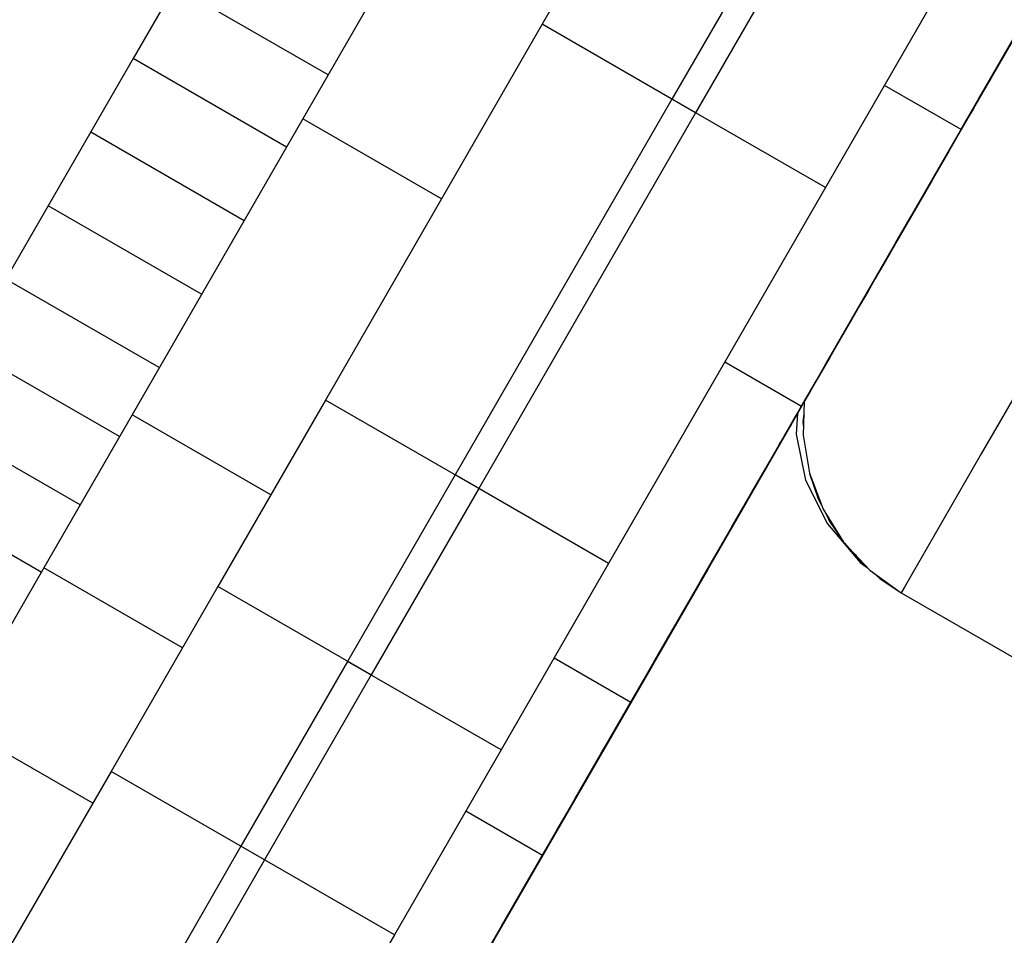
# Model space of a CAD drawing. Units: millimetres. Extents: x -11732 to 13262, y -12664 to 9874.
# Drawn here: x 2609 to 2634, y -10246 to -10223 of the extents above; entities that cross this region are included whole.
import ezdxf

# ---------------------------------------------------------------- set-up
doc = ezdxf.new("R2010")
doc.units = ezdxf.units.MM
doc.styles.get("Standard").update_dxf_attribs({"font": 'arial.ttf'})
doc.dimstyles.new('Kopia ISO-25', dxfattribs={"dimtxt": 300, "dimasz": 120, "dimexe": 1.25, "dimexo": 0.625, "dimgap": 100, "dimtad": 1, "dimlfac": 0.001, "dimrnd": 0.1, "dimtxsty": 'Standard', "dimblk": 'ARCHTICK', "dimcen": 2.5, "dimadec": 0, "dimazin": 0, "dimtfac": 1, "dimtmove": 0, "dimatfit": 3, "dimfxl": 1, "dimarcsym": 0})

# ---------------------------------------------------------------- blocks, each defined once
blk = doc.blocks.new('_ArchTick')
at = {"color": 0, "linetype": 'ByBlock', "const_width": 0.15}
blk.add_lwpolyline([(-0.5, -0.5), (0.5, 0.5)], dxfattribs=at)
blk = doc.blocks.new('*D2')
at = {"color": 0, "lineweight": -2}
for p, q in [((-7099.657, 3753.324), (-11256.033, 3753.324)), ((-11254.783, -12597.542), (-11254.783, 3753.324)), ((3337.943, -12597.542), (-11256.033, -12597.542))]:
    blk.add_line(p, q, dxfattribs=at)
at = {"layer": 'Defpoints', "color": 0}
for p in [(-11254.783, 3753.324), (-7099.032, 3753.324), (3338.568, -12597.542)]:
    blk.add_point(p, dxfattribs=at)
at = {"color": 0, "lineweight": -2, "xscale": 120, "yscale": 120, "zscale": 120}
for p, rotation in [((-11254.783, 3753.324), 90), ((-11254.783, -12597.542), 270)]:
    blk.add_blockref('_ArchTick', p, dxfattribs=dict(at, rotation=rotation))
at = {"color": 0, "insert": (-11535.07, -4422.109), "char_height": 300, "attachment_point": 5, "rotation": 90}
blk.add_mtext('16,4m', dxfattribs=at)
blk = doc.blocks.new('*D5')
at = {"color": 0, "lineweight": -2}
for p, q in [((-7053.774, 2263.188), (-10058.681, 2263.188)), ((-10057.431, 2263.188), (-10057.431, -11064.745)), ((3337.401, -11064.745), (-10058.681, -11064.745))]:
    blk.add_line(p, q, dxfattribs=at)
at = {"layer": 'Defpoints', "color": 0}
for p in [(-7053.149, 2263.188), (-10057.431, -11064.745), (3338.026, -11064.745)]:
    blk.add_point(p, dxfattribs=at)
at = {"color": 0, "lineweight": -2, "xscale": 120, "yscale": 120, "zscale": 120}
for p, rotation in [((-10057.431, 2263.188), 90), ((-10057.431, -11064.745), 270)]:
    blk.add_blockref('_ArchTick', p, dxfattribs=dict(at, rotation=rotation))
at = {"color": 0, "insert": (-10337.718, -4400.779), "char_height": 300, "attachment_point": 5, "rotation": 90}
blk.add_mtext('13,3m', dxfattribs=at)

msp = doc.modelspace()

# ---------------------------------------------------------------- linework, layer by layer
for p, q in [((2628.184, -10213.519), (2622.655, -10223.102)), ((2631.483, -10215.422), (2625.954, -10225.005)), ((2632.083, -10215.768), (2626.553, -10225.351)), ((2635.381, -10217.671), (2629.852, -10227.254)), ((2620.632, -10218.471), (2616.574, -10225.503)), ((2620.632, -10218.471), (2616.574, -10225.503)), ((2636.982, -10219.399), (2633.301, -10225.78)), ((2636.982, -10219.399), (2633.301, -10225.78)), ((2613.318, -10222.143), (2612.261, -10223.974)), ((2617.216, -10224.392), (2613.318, -10222.143)), ((2635.161, -10222.557), (2633.869, -10224.796)), ((2635.161, -10222.557), (2633.869, -10224.796)), ((2622.655, -10223.102), (2617.146, -10232.651)), ((2626.553, -10225.351), (2622.655, -10223.102)), ((2633.84, -10224.846), (2634.771, -10223.233)), ((2633.892, -10224.756), (2634.834, -10223.124)), ((2634.251, -10224.134), (2634.74, -10223.287)), ((2634.35, -10223.963), (2634.838, -10223.117)), ((2633.029, -10226.252), (2634.447, -10223.795)), ((2633.029, -10226.252), (2634.447, -10223.795)), ((2612.261, -10223.974), (2611.186, -10225.838)), ((2616.159, -10226.223), (2612.261, -10223.974)), ((2633.844, -10224.84), (2634.35, -10223.963)), ((2634.191, -10224.24), (2634.291, -10224.066)), ((2634.191, -10224.24), (2634.291, -10224.066)), ((2634.291, -10224.066), (2634.262, -10224.117)), ((2634.291, -10224.066), (2634.262, -10224.117)), ((2634.291, -10224.066), (2634.348, -10223.968)), ((2634.291, -10224.066), (2634.348, -10223.968)), ((2634.311, -10224.031), (2634.291, -10224.066)), ((2634.311, -10224.031), (2634.291, -10224.066)), ((2634.291, -10224.066), (2634.291, -10224.066)), ((2634.291, -10224.066), (2634.291, -10224.066)), ((2634.291, -10224.066), (2634.291, -10224.066)), ((2634.291, -10224.066), (2634.291, -10224.066)), ((2634.356, -10223.954), (2634.311, -10224.031)), ((2634.356, -10223.954), (2634.311, -10224.031)), ((2634.311, -10224.031), (2634.311, -10224.031)), ((2634.311, -10224.031), (2634.311, -10224.031)), ((2634.311, -10224.031), (2634.311, -10224.031)), ((2634.311, -10224.031), (2634.311, -10224.031)), ((2634.348, -10223.968), (2634.356, -10223.954)), ((2634.348, -10223.968), (2634.356, -10223.954)), ((2634.356, -10223.954), (2634.356, -10223.954)), ((2634.356, -10223.954), (2634.356, -10223.954)), ((2633.746, -10225.009), (2634.251, -10224.134)), ((2634.049, -10224.485), (2634.191, -10224.24)), ((2634.049, -10224.485), (2634.191, -10224.24)), ((2634.175, -10224.268), (2634.118, -10224.366)), ((2634.175, -10224.268), (2634.118, -10224.366)), ((2634.223, -10224.184), (2634.175, -10224.268)), ((2634.223, -10224.184), (2634.175, -10224.268)), ((2634.175, -10224.268), (2634.175, -10224.268)), ((2634.175, -10224.268), (2634.175, -10224.268)), ((2634.175, -10224.268), (2634.175, -10224.268)), ((2634.175, -10224.268), (2634.175, -10224.268)), ((2634.262, -10224.117), (2634.223, -10224.184)), ((2634.262, -10224.117), (2634.223, -10224.184)), ((2634.223, -10224.184), (2634.223, -10224.184)), ((2634.223, -10224.184), (2634.223, -10224.184)), ((2634.223, -10224.184), (2634.223, -10224.184)), ((2634.223, -10224.184), (2634.223, -10224.184)), ((2634.251, -10224.134), (2634.251, -10224.134)), ((2634.262, -10224.117), (2634.262, -10224.117)), ((2634.262, -10224.117), (2634.262, -10224.117)), ((2634.262, -10224.117), (2634.262, -10224.117)), ((2634.262, -10224.117), (2634.262, -10224.117)), ((2633.871, -10224.794), (2634.049, -10224.485)), ((2633.871, -10224.794), (2634.049, -10224.485)), ((2633.978, -10224.608), (2633.896, -10224.75)), ((2633.978, -10224.608), (2633.896, -10224.75)), ((2634.052, -10224.48), (2633.978, -10224.608)), ((2634.052, -10224.48), (2633.978, -10224.608)), ((2633.978, -10224.608), (2633.978, -10224.608)), ((2633.978, -10224.608), (2633.978, -10224.608)), ((2633.978, -10224.608), (2633.978, -10224.608)), ((2633.978, -10224.608), (2633.978, -10224.608)), ((2634.118, -10224.366), (2634.052, -10224.48)), ((2634.118, -10224.366), (2634.052, -10224.48)), ((2634.052, -10224.48), (2634.052, -10224.48)), ((2634.052, -10224.48), (2634.052, -10224.48)), ((2634.052, -10224.48), (2634.052, -10224.48)), ((2634.052, -10224.48), (2634.052, -10224.48)), ((2634.118, -10224.366), (2634.118, -10224.366)), ((2634.118, -10224.366), (2634.118, -10224.366)), ((2634.118, -10224.366), (2634.118, -10224.366)), ((2634.118, -10224.366), (2634.118, -10224.366)), ((2633.301, -10225.78), (2631.352, -10224.655)), ((2633.301, -10225.78), (2631.352, -10224.655)), ((2633.869, -10224.796), (2632.553, -10227.078)), ((2633.869, -10224.796), (2632.553, -10227.078)), ((2632.887, -10226.499), (2633.84, -10224.846)), ((2632.926, -10226.431), (2633.892, -10224.756)), ((2633.321, -10225.747), (2633.844, -10224.84)), ((2633.661, -10225.159), (2633.871, -10224.794)), ((2633.661, -10225.159), (2633.871, -10224.794)), ((2633.896, -10224.75), (2633.806, -10224.906)), ((2633.896, -10224.75), (2633.806, -10224.906)), ((2633.869, -10224.796), (2633.869, -10224.796)), ((2633.869, -10224.796), (2633.869, -10224.796)), ((2633.892, -10224.756), (2633.892, -10224.756)), ((2633.896, -10224.75), (2633.896, -10224.75)), ((2633.896, -10224.75), (2633.896, -10224.75)), ((2633.896, -10224.75), (2633.896, -10224.75)), ((2633.896, -10224.75), (2633.896, -10224.75)), ((2625.954, -10225.005), (2620.445, -10234.554)), ((2629.852, -10227.254), (2625.954, -10225.005)), ((2633.226, -10225.911), (2633.746, -10225.009)), ((2633.709, -10225.075), (2633.604, -10225.257)), ((2633.709, -10225.075), (2633.604, -10225.257)), ((2633.806, -10224.906), (2633.709, -10225.075)), ((2633.806, -10224.906), (2633.709, -10225.075)), ((2633.709, -10225.075), (2633.709, -10225.075)), ((2633.709, -10225.075), (2633.709, -10225.075)), ((2633.709, -10225.075), (2633.709, -10225.075)), ((2633.709, -10225.075), (2633.709, -10225.075)), ((2633.746, -10225.009), (2633.746, -10225.009)), ((2633.806, -10224.906), (2633.806, -10224.906)), ((2633.806, -10224.906), (2633.806, -10224.906)), ((2633.806, -10224.906), (2633.806, -10224.906)), ((2633.806, -10224.906), (2633.806, -10224.906)), ((2626.553, -10225.351), (2621.044, -10234.9)), ((2633.421, -10225.574), (2633.661, -10225.159)), ((2633.421, -10225.574), (2633.661, -10225.159)), ((2633.604, -10225.257), (2633.492, -10225.451)), ((2633.604, -10225.257), (2633.492, -10225.451)), ((2633.604, -10225.257), (2633.604, -10225.257)), ((2633.604, -10225.257), (2633.604, -10225.257)), ((2633.604, -10225.257), (2633.604, -10225.257)), ((2633.604, -10225.257), (2633.604, -10225.257)), ((2616.574, -10225.503), (2612.236, -10233.022)), ((2616.574, -10225.503), (2612.236, -10233.022)), ((2620.097, -10227.536), (2616.574, -10225.503)), ((2620.097, -10227.536), (2616.574, -10225.503)), ((2633.156, -10226.033), (2633.421, -10225.574)), ((2633.156, -10226.033), (2633.421, -10225.574)), ((2633.492, -10225.451), (2633.373, -10225.658)), ((2633.492, -10225.451), (2633.373, -10225.658)), ((2633.492, -10225.451), (2633.492, -10225.451)), ((2633.492, -10225.451), (2633.492, -10225.451)), ((2633.492, -10225.451), (2633.492, -10225.451)), ((2633.492, -10225.451), (2633.492, -10225.451)), ((2611.186, -10225.838), (2610.103, -10227.714)), ((2611.186, -10225.838), (2615.084, -10228.087)), ((2633.301, -10225.78), (2629.243, -10232.813)), ((2633.301, -10225.78), (2629.243, -10232.813)), ((2632.781, -10226.682), (2633.321, -10225.747)), ((2633.373, -10225.658), (2633.247, -10225.875)), ((2633.373, -10225.658), (2633.247, -10225.875)), ((2633.373, -10225.658), (2633.373, -10225.658)), ((2633.373, -10225.658), (2633.373, -10225.658)), ((2633.373, -10225.658), (2633.373, -10225.658)), ((2633.373, -10225.658), (2633.373, -10225.658)), ((2632.691, -10226.838), (2633.226, -10225.911)), ((2632.87, -10226.529), (2633.156, -10226.033)), ((2632.87, -10226.529), (2633.156, -10226.033)), ((2633.115, -10226.104), (2632.977, -10226.344)), ((2633.115, -10226.104), (2632.977, -10226.344)), ((2633.247, -10225.875), (2633.115, -10226.104)), ((2633.247, -10225.875), (2633.115, -10226.104)), ((2633.115, -10226.104), (2633.115, -10226.104)), ((2633.115, -10226.104), (2633.115, -10226.104)), ((2633.115, -10226.104), (2633.115, -10226.104)), ((2633.115, -10226.104), (2633.115, -10226.104)), ((2633.226, -10225.911), (2633.226, -10225.911)), ((2633.247, -10225.875), (2633.247, -10225.875)), ((2633.247, -10225.875), (2633.247, -10225.875)), ((2633.247, -10225.875), (2633.247, -10225.875)), ((2633.247, -10225.875), (2633.247, -10225.875)), ((2631.581, -10228.761), (2633.029, -10226.252)), ((2631.581, -10228.761), (2633.029, -10226.252)), ((2632.977, -10226.344), (2632.833, -10226.594)), ((2632.977, -10226.344), (2632.833, -10226.594)), ((2632.977, -10226.344), (2632.977, -10226.344)), ((2632.977, -10226.344), (2632.977, -10226.344)), ((2632.977, -10226.344), (2632.977, -10226.344)), ((2632.977, -10226.344), (2632.977, -10226.344)), ((2638.355, -10226.144), (2633.814, -10234.016)), ((2631.912, -10228.189), (2632.887, -10226.499)), ((2631.935, -10228.149), (2632.926, -10226.431)), ((2632.567, -10227.054), (2632.87, -10226.529)), ((2632.567, -10227.054), (2632.87, -10226.529)), ((2632.833, -10226.594), (2632.683, -10226.854)), ((2632.833, -10226.594), (2632.683, -10226.854)), ((2632.833, -10226.594), (2632.833, -10226.594)), ((2632.833, -10226.594), (2632.833, -10226.594)), ((2632.833, -10226.594), (2632.833, -10226.594)), ((2632.833, -10226.594), (2632.833, -10226.594)), ((2632.926, -10226.431), (2632.926, -10226.431)), ((2632.142, -10227.79), (2632.691, -10226.838)), ((2632.225, -10227.646), (2632.781, -10226.682)), ((2632.683, -10226.854), (2632.528, -10227.122)), ((2632.683, -10226.854), (2632.528, -10227.122)), ((2632.683, -10226.854), (2632.683, -10226.853)), ((2632.683, -10226.853), (2632.683, -10226.853)), ((2632.683, -10226.854), (2632.683, -10226.853)), ((2632.683, -10226.853), (2632.683, -10226.853)), ((2632.691, -10226.838), (2632.691, -10226.838)), ((2632.553, -10227.078), (2631.214, -10229.399)), ((2632.553, -10227.078), (2631.214, -10229.399)), ((2632.25, -10227.603), (2632.567, -10227.054)), ((2632.25, -10227.603), (2632.567, -10227.054)), ((2632.553, -10227.078), (2632.553, -10227.078)), ((2632.553, -10227.078), (2632.553, -10227.078)), ((2629.852, -10227.254), (2624.343, -10236.803)), ((2632.528, -10227.122), (2632.367, -10227.401)), ((2632.528, -10227.122), (2632.367, -10227.401)), ((2632.528, -10227.122), (2632.528, -10227.122)), ((2632.528, -10227.122), (2632.528, -10227.122)), ((2632.528, -10227.122), (2632.528, -10227.122)), ((2632.528, -10227.122), (2632.528, -10227.122)), ((2630.583, -10230.493), (2632.363, -10227.409)), ((2630.583, -10230.493), (2632.363, -10227.409)), ((2631.924, -10228.169), (2632.25, -10227.603)), ((2631.924, -10228.169), (2632.25, -10227.603)), ((2632.367, -10227.401), (2632.202, -10227.687)), ((2632.367, -10227.401), (2632.202, -10227.687)), ((2632.367, -10227.401), (2632.367, -10227.401)), ((2632.367, -10227.401), (2632.367, -10227.401)), ((2632.367, -10227.401), (2632.367, -10227.401)), ((2632.367, -10227.401), (2632.367, -10227.401)), ((2610.103, -10227.714), (2609.029, -10229.576)), ((2614.001, -10229.963), (2610.103, -10227.714)), ((2631.58, -10228.763), (2632.142, -10227.79)), ((2631.654, -10228.635), (2632.225, -10227.646)), ((2632.202, -10227.687), (2632.032, -10227.982)), ((2632.202, -10227.687), (2632.032, -10227.982)), ((2632.142, -10227.79), (2632.142, -10227.79)), ((2632.202, -10227.687), (2632.202, -10227.687)), ((2632.202, -10227.687), (2632.202, -10227.687)), ((2632.202, -10227.687), (2632.202, -10227.687)), ((2632.202, -10227.687), (2632.202, -10227.687)), ((2632.032, -10227.982), (2631.857, -10228.284)), ((2632.032, -10227.982), (2631.857, -10228.284)), ((2632.032, -10227.982), (2632.032, -10227.982)), ((2632.032, -10227.982), (2632.032, -10227.982)), ((2632.032, -10227.982), (2632.032, -10227.982)), ((2632.032, -10227.982), (2632.032, -10227.982)), ((2630.916, -10229.915), (2631.912, -10228.189)), ((2630.921, -10229.906), (2631.935, -10228.149)), ((2631.592, -10228.744), (2631.924, -10228.169)), ((2631.592, -10228.744), (2631.924, -10228.169)), ((2631.857, -10228.284), (2631.679, -10228.594)), ((2631.857, -10228.284), (2631.679, -10228.594)), ((2631.857, -10228.284), (2631.857, -10228.284)), ((2631.857, -10228.284), (2631.857, -10228.284)), ((2631.857, -10228.284), (2631.857, -10228.284)), ((2631.857, -10228.284), (2631.857, -10228.284)), ((2631.935, -10228.149), (2631.935, -10228.149)), ((2631.679, -10228.594), (2631.496, -10228.91)), ((2631.679, -10228.594), (2631.496, -10228.91)), ((2631.679, -10228.594), (2631.679, -10228.594)), ((2631.679, -10228.594), (2631.679, -10228.594)), ((2631.679, -10228.594), (2631.679, -10228.594)), ((2631.679, -10228.594), (2631.679, -10228.594)), ((2630.104, -10231.321), (2631.581, -10228.761)), ((2630.104, -10231.321), (2631.581, -10228.761)), ((2631.007, -10229.758), (2631.58, -10228.763)), ((2631.069, -10229.649), (2631.654, -10228.635)), ((2631.259, -10229.322), (2631.592, -10228.744)), ((2631.259, -10229.322), (2631.592, -10228.744)), ((2631.58, -10228.763), (2631.58, -10228.763)), ((2631.496, -10228.91), (2631.31, -10229.233)), ((2631.496, -10228.91), (2631.31, -10229.233)), ((2631.496, -10228.91), (2631.496, -10228.91)), ((2631.496, -10228.91), (2631.496, -10228.91)), ((2631.496, -10228.91), (2631.496, -10228.91)), ((2631.496, -10228.91), (2631.496, -10228.91)), ((2630.927, -10229.896), (2631.259, -10229.322)), ((2630.927, -10229.896), (2631.259, -10229.322)), ((2631.31, -10229.233), (2631.12, -10229.562)), ((2631.31, -10229.233), (2631.12, -10229.562)), ((2631.31, -10229.233), (2631.31, -10229.233)), ((2631.31, -10229.233), (2631.31, -10229.233)), ((2631.31, -10229.233), (2631.31, -10229.233)), ((2631.31, -10229.233), (2631.31, -10229.233)), ((2612.927, -10231.825), (2609.029, -10229.576)), ((2631.214, -10229.399), (2629.853, -10231.757)), ((2631.214, -10229.399), (2629.853, -10231.757)), ((2631.12, -10229.562), (2630.927, -10229.897)), ((2631.12, -10229.562), (2630.927, -10229.897)), ((2631.12, -10229.562), (2631.12, -10229.562)), ((2631.12, -10229.562), (2631.12, -10229.562)), ((2631.12, -10229.562), (2631.12, -10229.562)), ((2631.12, -10229.562), (2631.12, -10229.562)), ((2631.214, -10229.399), (2631.214, -10229.399)), ((2631.214, -10229.399), (2631.214, -10229.399)), ((2630.422, -10230.772), (2631.007, -10229.758)), ((2630.47, -10230.687), (2631.069, -10229.649)), ((2631.007, -10229.758), (2631.007, -10229.758)), ((2629.885, -10231.701), (2630.921, -10229.906)), ((2629.902, -10231.672), (2630.916, -10229.915)), ((2630.525, -10230.594), (2630.927, -10229.896)), ((2630.525, -10230.594), (2630.927, -10229.896)), ((2630.927, -10229.897), (2630.731, -10230.236)), ((2630.927, -10229.897), (2630.731, -10230.236)), ((2630.921, -10229.906), (2630.921, -10229.906)), ((2630.927, -10229.897), (2630.927, -10229.897)), ((2630.927, -10229.897), (2630.927, -10229.897)), ((2630.927, -10229.897), (2630.927, -10229.897)), ((2630.731, -10230.236), (2630.533, -10230.581)), ((2630.731, -10230.236), (2630.533, -10230.581)), ((2630.731, -10230.236), (2630.731, -10230.236)), ((2630.731, -10230.236), (2630.731, -10230.236)), ((2630.731, -10230.236), (2630.731, -10230.236)), ((2630.731, -10230.236), (2630.731, -10230.236)), ((2623.856, -10242.153), (2630.583, -10230.493)), ((2623.856, -10242.153), (2630.583, -10230.493)), ((2630.111, -10231.311), (2630.525, -10230.594)), ((2630.111, -10231.311), (2630.525, -10230.594)), ((2630.533, -10230.581), (2630.331, -10230.929)), ((2630.533, -10230.581), (2630.331, -10230.929)), ((2630.533, -10230.581), (2630.532, -10230.581)), ((2630.532, -10230.581), (2630.532, -10230.581)), ((2630.533, -10230.581), (2630.532, -10230.581)), ((2630.532, -10230.581), (2630.532, -10230.581)), ((2629.826, -10231.804), (2630.422, -10230.772)), ((2629.858, -10231.748), (2630.47, -10230.687)), ((2630.422, -10230.772), (2630.422, -10230.772)), ((2630.331, -10230.929), (2630.128, -10231.282)), ((2630.331, -10230.929), (2630.128, -10231.282)), ((2630.331, -10230.929), (2630.331, -10230.929)), ((2630.331, -10230.929), (2630.331, -10230.929)), ((2630.331, -10230.929), (2630.331, -10230.929)), ((2630.331, -10230.929), (2630.331, -10230.929)), ((2611.915, -10233.58), (2608.017, -10231.331)), ((2628.601, -10233.927), (2630.104, -10231.321)), ((2628.601, -10233.927), (2630.104, -10231.321)), ((2629.689, -10232.043), (2630.111, -10231.311)), ((2629.689, -10232.043), (2630.111, -10231.311)), ((2630.128, -10231.282), (2629.974, -10231.549)), ((2630.128, -10231.282), (2629.974, -10231.549)), ((2630.128, -10231.282), (2630.128, -10231.282)), ((2630.128, -10231.282), (2630.128, -10231.282)), ((2630.128, -10231.282), (2630.128, -10231.282)), ((2630.128, -10231.282), (2630.128, -10231.282)), ((2629.974, -10231.549), (2629.818, -10231.819)), ((2629.974, -10231.549), (2629.818, -10231.819)), ((2629.974, -10231.549), (2629.974, -10231.549)), ((2629.974, -10231.549), (2629.974, -10231.549)), ((2629.974, -10231.549), (2629.974, -10231.549)), ((2629.974, -10231.549), (2629.974, -10231.549)), ((2629.243, -10232.813), (2627.294, -10231.688)), ((2629.243, -10232.813), (2627.294, -10231.688)), ((2629.853, -10231.757), (2628.473, -10234.15)), ((2629.853, -10231.757), (2628.473, -10234.15)), ((2628.829, -10233.532), (2629.885, -10231.701)), ((2628.87, -10233.461), (2629.902, -10231.672)), ((2629.222, -10232.852), (2629.826, -10231.804)), ((2629.234, -10232.83), (2629.858, -10231.748)), ((2629.818, -10231.819), (2629.646, -10232.118)), ((2629.818, -10231.819), (2629.646, -10232.118)), ((2629.818, -10231.819), (2629.818, -10231.819)), ((2629.818, -10231.819), (2629.818, -10231.819)), ((2629.818, -10231.819), (2629.818, -10231.819)), ((2629.818, -10231.819), (2629.818, -10231.819)), ((2629.826, -10231.804), (2629.826, -10231.803)), ((2629.885, -10231.701), (2629.885, -10231.701)), ((2629.258, -10232.789), (2629.689, -10232.043)), ((2629.258, -10232.789), (2629.689, -10232.043)), ((2629.42, -10232.508), (2629.507, -10232.356)), ((2629.467, -10232.426), (2629.53, -10232.318)), ((2629.646, -10232.118), (2629.476, -10232.413)), ((2629.646, -10232.118), (2629.476, -10232.413)), ((2629.507, -10232.356), (2629.574, -10232.241)), ((2629.507, -10232.356), (2629.507, -10232.356)), ((2629.53, -10232.318), (2629.579, -10232.232)), ((2629.574, -10232.241), (2629.619, -10232.163)), ((2629.574, -10232.241), (2629.574, -10232.241)), ((2629.579, -10232.232), (2629.615, -10232.17)), ((2629.615, -10232.17), (2629.64, -10232.127)), ((2629.619, -10232.163), (2629.641, -10232.125)), ((2629.619, -10232.163), (2629.619, -10232.163)), ((2629.64, -10232.127), (2629.641, -10232.125)), ((2629.641, -10232.125), (2629.641, -10232.125)), ((2629.646, -10232.118), (2629.646, -10232.118)), ((2629.646, -10232.118), (2629.646, -10232.118)), ((2629.646, -10232.118), (2629.646, -10232.118)), ((2629.646, -10232.118), (2629.646, -10232.118)), ((2629.304, -10232.709), (2629.392, -10232.557)), ((2629.476, -10232.413), (2629.308, -10232.704)), ((2629.476, -10232.413), (2629.308, -10232.704)), ((2629.312, -10232.695), (2629.42, -10232.508)), ((2629.392, -10232.557), (2629.467, -10232.426)), ((2629.42, -10232.508), (2629.42, -10232.508)), ((2629.476, -10232.413), (2629.475, -10232.413)), ((2629.475, -10232.413), (2629.475, -10232.413)), ((2629.476, -10232.413), (2629.475, -10232.413)), ((2629.475, -10232.413), (2629.475, -10232.413)), ((2617.146, -10232.651), (2614.414, -10237.387)), ((2615.177, -10257.198), (2629.315, -10232.693)), ((2615.177, -10257.198), (2629.315, -10232.693)), ((2615.177, -10257.198), (2629.315, -10232.693)), ((2621.044, -10234.9), (2617.146, -10232.651)), ((2618.543, -10251.368), (2629.315, -10232.697)), ((2618.543, -10251.368), (2629.315, -10232.697)), ((2618.543, -10251.368), (2629.315, -10232.697)), ((2619.612, -10249.513), (2629.315, -10232.696)), ((2619.612, -10249.513), (2629.315, -10232.696)), ((2620.477, -10248.015), (2629.315, -10232.697)), ((2620.477, -10248.015), (2629.315, -10232.697)), ((2620.477, -10248.015), (2629.315, -10232.697)), ((2623.812, -10242.231), (2629.315, -10232.693)), ((2623.812, -10242.231), (2629.315, -10232.693)), ((2623.812, -10242.231), (2629.315, -10232.693)), ((2629.243, -10232.813), (2624.906, -10240.331)), ((2629.243, -10232.813), (2624.906, -10240.331)), ((2625.211, -10239.806), (2629.315, -10232.693)), ((2625.211, -10239.806), (2629.315, -10232.693)), ((2625.211, -10239.806), (2629.315, -10232.693)), ((2627.582, -10235.697), (2629.315, -10232.693)), ((2627.582, -10235.697), (2629.315, -10232.693)), ((2627.582, -10235.697), (2629.315, -10232.693)), ((2629.315, -10232.694), (2627.865, -10235.207)), ((2629.315, -10232.694), (2627.865, -10235.207)), ((2628.598, -10233.932), (2629.234, -10232.83)), ((2628.608, -10233.915), (2629.222, -10232.852)), ((2628.822, -10233.546), (2629.258, -10232.789)), ((2628.822, -10233.546), (2629.258, -10232.789)), ((2629.315, -10232.699), (2628.838, -10233.525)), ((2629.315, -10232.699), (2628.838, -10233.525)), ((2629.094, -10233.082), (2629.315, -10232.7)), ((2629.094, -10233.082), (2629.315, -10232.7)), ((2629.308, -10232.704), (2629.143, -10232.99)), ((2629.308, -10232.704), (2629.143, -10232.99)), ((2629.184, -10232.917), (2629.312, -10232.695)), ((2629.204, -10232.883), (2629.304, -10232.709)), ((2629.222, -10232.852), (2629.222, -10232.852)), ((2629.222, -10232.852), (2629.222, -10232.852)), ((2629.315, -10232.692), (2629.287, -10233.543)), ((2629.308, -10232.704), (2629.308, -10232.704)), ((2629.308, -10232.704), (2629.308, -10232.704)), ((2629.308, -10232.704), (2629.308, -10232.704)), ((2629.308, -10232.704), (2629.308, -10232.704)), ((2629.312, -10232.695), (2629.312, -10232.695)), ((2610.915, -10235.313), (2607.017, -10233.064)), ((2612.236, -10233.022), (2609.993, -10236.911)), ((2612.236, -10233.022), (2609.993, -10236.911)), ((2615.759, -10235.055), (2612.236, -10233.022)), ((2615.759, -10235.055), (2612.236, -10233.022)), ((2620.253, -10248.408), (2629.147, -10232.993)), ((2620.253, -10248.408), (2629.147, -10232.993)), ((2629.147, -10232.991), (2625.449, -10239.402)), ((2629.147, -10232.991), (2625.449, -10239.402)), ((2626.454, -10237.657), (2629.094, -10233.082)), ((2626.454, -10237.657), (2629.094, -10233.082)), ((2628.969, -10233.29), (2629.092, -10233.076)), ((2629.143, -10232.99), (2628.98, -10233.271)), ((2629.143, -10232.99), (2628.98, -10233.271)), ((2629.037, -10233.172), (2629.184, -10232.917)), ((2629.092, -10233.076), (2629.204, -10232.883)), ((2629.147, -10232.99), (2629.107, -10233.517)), ((2629.143, -10232.99), (2629.143, -10232.99)), ((2629.143, -10232.99), (2629.143, -10232.99)), ((2629.143, -10232.99), (2629.143, -10232.99)), ((2629.143, -10232.99), (2629.143, -10232.99)), ((2629.184, -10232.917), (2629.184, -10232.917)), ((2629.305, -10233), (2629.277, -10233.216)), ((2628.98, -10233.271), (2628.821, -10233.547)), ((2628.98, -10233.271), (2628.821, -10233.547)), ((2628.835, -10233.522), (2628.969, -10233.29)), ((2628.871, -10233.459), (2629.037, -10233.172)), ((2628.98, -10233.271), (2628.98, -10233.271)), ((2628.98, -10233.271), (2628.98, -10233.271)), ((2628.98, -10233.271), (2628.98, -10233.271)), ((2628.98, -10233.271), (2628.98, -10233.271)), ((2629.037, -10233.172), (2629.037, -10233.172)), ((2629.277, -10233.216), (2629.294, -10233.346)), ((2628.838, -10233.525), (2626.854, -10236.964)), ((2628.838, -10233.525), (2626.854, -10236.964)), ((2627.753, -10235.397), (2628.829, -10233.532)), ((2627.823, -10235.276), (2628.87, -10233.461)), ((2628.38, -10234.312), (2628.822, -10233.546)), ((2628.38, -10234.312), (2628.822, -10233.546)), ((2628.821, -10233.547), (2628.665, -10233.818)), ((2628.821, -10233.547), (2628.665, -10233.818)), ((2628.688, -10233.776), (2628.871, -10233.459)), ((2628.69, -10233.773), (2628.835, -10233.522)), ((2628.821, -10233.547), (2628.821, -10233.547)), ((2628.821, -10233.547), (2628.821, -10233.547)), ((2628.821, -10233.547), (2628.821, -10233.547)), ((2628.821, -10233.547), (2628.821, -10233.547)), ((2628.829, -10233.532), (2628.829, -10233.532)), ((2628.838, -10233.525), (2628.837, -10233.524)), ((2628.838, -10233.525), (2628.837, -10233.524)), ((2628.871, -10233.459), (2628.871, -10233.459)), ((2629.107, -10233.517), (2629.35, -10234.687)), ((2629.287, -10233.543), (2629.447, -10234.51)), ((2628.488, -10234.123), (2628.688, -10233.776)), ((2628.665, -10233.818), (2628.511, -10234.084)), ((2628.665, -10233.818), (2628.511, -10234.084)), ((2628.535, -10234.041), (2628.69, -10233.773)), ((2628.665, -10233.818), (2628.665, -10233.818)), ((2628.665, -10233.818), (2628.665, -10233.818)), ((2628.665, -10233.818), (2628.665, -10233.818)), ((2628.665, -10233.818), (2628.665, -10233.818)), ((2628.688, -10233.776), (2628.688, -10233.776)), ((2627.099, -10236.531), (2628.601, -10233.927)), ((2627.099, -10236.531), (2628.601, -10233.927)), ((2627.987, -10234.992), (2628.608, -10233.915)), ((2628.062, -10234.862), (2628.598, -10233.932)), ((2628.511, -10234.084), (2628.361, -10234.344)), ((2628.511, -10234.084), (2628.361, -10234.344)), ((2628.37, -10234.327), (2628.535, -10234.041)), ((2628.511, -10234.084), (2628.511, -10234.084)), ((2628.511, -10234.084), (2628.511, -10234.084)), ((2628.511, -10234.084), (2628.511, -10234.084)), ((2628.608, -10233.915), (2628.608, -10233.915)), ((2628.608, -10233.915), (2628.608, -10233.915)), ((2633.814, -10234.016), (2631.859, -10237.404)), ((2628.473, -10234.15), (2627.074, -10236.574)), ((2628.473, -10234.15), (2627.074, -10236.574)), ((2627.935, -10235.084), (2628.38, -10234.312)), ((2627.935, -10235.084), (2628.38, -10234.312)), ((2628.196, -10234.629), (2628.37, -10234.327)), ((2628.361, -10234.344), (2628.214, -10234.599)), ((2628.361, -10234.344), (2628.214, -10234.599)), ((2628.271, -10234.499), (2628.488, -10234.123)), ((2628.361, -10234.344), (2628.361, -10234.344)), ((2628.361, -10234.344), (2628.361, -10234.344)), ((2628.361, -10234.344), (2628.361, -10234.344)), ((2628.473, -10234.15), (2628.473, -10234.15)), ((2628.473, -10234.15), (2628.473, -10234.15)), ((2628.488, -10234.123), (2628.488, -10234.123)), ((2620.445, -10234.554), (2617.712, -10239.29)), ((2624.343, -10236.803), (2620.445, -10234.554)), ((2628.039, -10234.901), (2628.271, -10234.499)), ((2628.214, -10234.599), (2628.071, -10234.847)), ((2628.214, -10234.599), (2628.071, -10234.847)), ((2628.214, -10234.599), (2628.214, -10234.599)), ((2628.214, -10234.599), (2628.214, -10234.599)), ((2628.214, -10234.599), (2628.214, -10234.599)), ((2628.214, -10234.599), (2628.214, -10234.599)), ((2628.271, -10234.499), (2628.271, -10234.499)), ((2629.447, -10234.51), (2629.793, -10235.427)), ((2629.449, -10234.516), (2629.661, -10235.131)), ((2609.927, -10237.024), (2606.029, -10234.776)), ((2627.53, -10235.784), (2628.062, -10234.862)), ((2628.071, -10234.847), (2627.931, -10235.09)), ((2628.071, -10234.847), (2627.931, -10235.09)), ((2628.013, -10234.947), (2628.196, -10234.629)), ((2628.071, -10234.847), (2628.071, -10234.847)), ((2628.071, -10234.847), (2628.071, -10234.847)), ((2628.071, -10234.847), (2628.071, -10234.847)), ((2628.071, -10234.847), (2628.071, -10234.847)), ((2629.35, -10234.687), (2629.904, -10235.798)), ((2621.044, -10234.9), (2618.312, -10239.636)), ((2627.359, -10236.081), (2627.987, -10234.992)), ((2627.487, -10235.859), (2627.935, -10235.084)), ((2627.487, -10235.859), (2627.935, -10235.084)), ((2627.791, -10235.33), (2628.039, -10234.901)), ((2627.931, -10235.09), (2627.795, -10235.325)), ((2627.931, -10235.09), (2627.795, -10235.325)), ((2627.821, -10235.279), (2628.013, -10234.947)), ((2627.931, -10235.09), (2627.931, -10235.089)), ((2627.931, -10235.089), (2627.931, -10235.089)), ((2627.931, -10235.09), (2627.931, -10235.089)), ((2627.931, -10235.089), (2627.931, -10235.089)), ((2627.987, -10234.992), (2627.987, -10234.992)), ((2627.987, -10234.992), (2627.987, -10234.992)), ((2628.039, -10234.901), (2628.039, -10234.901)), ((2627.865, -10235.207), (2622.684, -10244.187)), ((2627.865, -10235.207), (2622.684, -10244.187)), ((2626.76, -10237.118), (2627.823, -10235.276)), ((2627.53, -10235.784), (2627.791, -10235.33)), ((2627.621, -10235.627), (2627.821, -10235.279)), ((2627.795, -10235.325), (2627.663, -10235.554)), ((2627.795, -10235.325), (2627.663, -10235.554)), ((2627.791, -10235.33), (2627.791, -10235.33)), ((2627.795, -10235.325), (2627.795, -10235.325)), ((2627.795, -10235.325), (2627.795, -10235.325)), ((2627.795, -10235.325), (2627.795, -10235.325)), ((2627.795, -10235.325), (2627.795, -10235.325)), ((2627.865, -10235.207), (2627.865, -10235.207)), ((2627.865, -10235.207), (2627.865, -10235.207)), ((2629.661, -10235.131), (2629.749, -10235.311)), ((2626.671, -10237.273), (2627.753, -10235.397)), ((2627.663, -10235.554), (2627.535, -10235.777)), ((2627.663, -10235.554), (2627.535, -10235.777)), ((2627.663, -10235.554), (2627.663, -10235.554)), ((2627.663, -10235.554), (2627.663, -10235.554)), ((2627.663, -10235.554), (2627.663, -10235.554)), ((2627.663, -10235.554), (2627.663, -10235.554)), ((2627.753, -10235.397), (2627.753, -10235.397)), ((2629.793, -10235.427), (2630.311, -10236.26)), ((2629.855, -10235.527), (2629.946, -10235.714)), ((2629.897, -10235.595), (2629.947, -10235.716)), ((2623.389, -10242.965), (2627.582, -10235.697)), ((2623.389, -10242.965), (2627.582, -10235.697)), ((2623.389, -10242.965), (2627.582, -10235.697)), ((2627.039, -10236.636), (2627.487, -10235.859)), ((2627.039, -10236.636), (2627.487, -10235.859)), ((2627.535, -10235.777), (2627.41, -10235.992)), ((2627.535, -10235.777), (2627.41, -10235.992)), ((2627.412, -10235.988), (2627.621, -10235.627)), ((2627.535, -10235.777), (2627.535, -10235.777)), ((2627.535, -10235.777), (2627.535, -10235.777)), ((2627.535, -10235.777), (2627.535, -10235.777)), ((2627.535, -10235.777), (2627.535, -10235.777)), ((2629.904, -10235.798), (2630.734, -10236.774)), ((2629.947, -10235.716), (2630.08, -10235.889)), ((2629.948, -10235.717), (2630.285, -10236.219)), ((2626.724, -10237.181), (2627.359, -10236.081)), ((2627.196, -10236.362), (2627.412, -10235.988)), ((2627.41, -10235.992), (2627.29, -10236.2)), ((2627.41, -10235.992), (2627.29, -10236.2)), ((2627.359, -10236.081), (2627.358, -10236.081)), ((2627.358, -10236.081), (2627.358, -10236.081)), ((2627.41, -10235.992), (2627.41, -10235.992)), ((2627.41, -10235.992), (2627.41, -10235.992)), ((2627.41, -10235.992), (2627.41, -10235.992)), ((2627.41, -10235.992), (2627.41, -10235.992)), ((2626.973, -10236.749), (2627.196, -10236.362)), ((2627.29, -10236.2), (2627.175, -10236.401)), ((2627.29, -10236.2), (2627.175, -10236.401)), ((2627.29, -10236.2), (2627.29, -10236.2)), ((2627.29, -10236.2), (2627.29, -10236.2)), ((2627.29, -10236.2), (2627.29, -10236.2)), ((2627.29, -10236.2), (2627.29, -10236.2)), ((2630.311, -10236.26), (2630.981, -10236.975)), ((2630.335, -10236.285), (2630.741, -10236.75)), ((2625.596, -10239.135), (2627.099, -10236.531)), ((2625.596, -10239.135), (2627.099, -10236.531)), ((2627.074, -10236.574), (2625.659, -10239.027)), ((2627.074, -10236.574), (2625.659, -10239.027)), ((2627.063, -10236.594), (2626.956, -10236.779)), ((2627.063, -10236.594), (2626.956, -10236.779)), ((2627.175, -10236.401), (2627.063, -10236.594)), ((2627.175, -10236.401), (2627.063, -10236.594)), ((2627.063, -10236.594), (2627.063, -10236.594)), ((2627.063, -10236.594), (2627.063, -10236.594)), ((2627.063, -10236.594), (2627.063, -10236.594)), ((2627.063, -10236.594), (2627.063, -10236.594)), ((2627.074, -10236.574), (2627.074, -10236.574)), ((2627.074, -10236.574), (2627.074, -10236.574)), ((2627.175, -10236.401), (2627.174, -10236.401)), ((2627.174, -10236.401), (2627.174, -10236.401)), ((2627.175, -10236.401), (2627.174, -10236.401)), ((2627.174, -10236.401), (2627.174, -10236.401)), ((2630.609, -10236.578), (2630.742, -10236.751)), ((2624.343, -10236.803), (2621.611, -10241.539)), ((2626.591, -10237.412), (2627.039, -10236.636)), ((2626.591, -10237.412), (2627.039, -10236.636)), ((2626.743, -10237.147), (2626.973, -10236.749)), ((2626.956, -10236.779), (2626.854, -10236.956)), ((2626.956, -10236.779), (2626.854, -10236.956)), ((2626.956, -10236.779), (2626.956, -10236.779)), ((2626.956, -10236.779), (2626.956, -10236.779)), ((2626.956, -10236.779), (2626.956, -10236.779)), ((2626.956, -10236.779), (2626.956, -10236.779)), ((2630.734, -10236.774), (2630.924, -10236.915)), ((2630.742, -10236.751), (2630.846, -10236.831)), ((2630.743, -10236.752), (2630.904, -10236.893)), ((2609.993, -10236.911), (2607.715, -10240.86)), ((2609.993, -10236.911), (2607.715, -10240.86)), ((2613.515, -10238.944), (2609.993, -10236.911)), ((2613.515, -10238.944), (2609.993, -10236.911)), ((2626.854, -10236.964), (2624.737, -10240.633)), ((2626.854, -10236.964), (2624.737, -10240.633)), ((2625.685, -10238.983), (2626.76, -10237.118)), ((2626.854, -10236.956), (2626.757, -10237.125)), ((2626.854, -10236.956), (2626.757, -10237.125)), ((2626.854, -10236.964), (2626.853, -10236.964)), ((2626.854, -10236.964), (2626.853, -10236.964)), ((2626.854, -10236.956), (2626.854, -10236.956)), ((2626.854, -10236.956), (2626.854, -10236.956)), ((2626.854, -10236.956), (2626.854, -10236.956)), ((2626.854, -10236.956), (2626.854, -10236.956)), ((2630.981, -10236.975), (2631.778, -10237.545)), ((2631.074, -10237.041), (2631.237, -10237.184)), ((2625.596, -10239.135), (2626.671, -10237.273)), ((2626.085, -10238.289), (2626.724, -10237.181)), ((2626.507, -10237.557), (2626.743, -10237.147)), ((2626.664, -10237.286), (2626.576, -10237.438)), ((2626.664, -10237.286), (2626.576, -10237.438)), ((2626.757, -10237.125), (2626.664, -10237.286)), ((2626.757, -10237.125), (2626.664, -10237.286)), ((2626.664, -10237.286), (2626.664, -10237.286)), ((2626.664, -10237.286), (2626.664, -10237.286)), ((2626.664, -10237.286), (2626.664, -10237.286)), ((2626.664, -10237.286), (2626.664, -10237.286)), ((2626.671, -10237.273), (2626.671, -10237.272)), ((2626.724, -10237.181), (2626.724, -10237.181)), ((2626.724, -10237.181), (2626.724, -10237.181)), ((2626.757, -10237.125), (2626.757, -10237.125)), ((2626.757, -10237.125), (2626.757, -10237.125)), ((2626.757, -10237.125), (2626.757, -10237.125)), ((2626.757, -10237.125), (2626.757, -10237.125)), ((2631.237, -10237.184), (2631.778, -10237.545)), ((2614.414, -10237.387), (2611.704, -10242.084)), ((2618.312, -10239.636), (2614.414, -10237.387)), ((2625.703, -10238.951), (2626.591, -10237.412)), ((2625.703, -10238.951), (2626.591, -10237.412)), ((2626.264, -10237.977), (2626.507, -10237.557)), ((2626.494, -10237.581), (2626.417, -10237.715)), ((2626.494, -10237.581), (2626.417, -10237.715)), ((2626.576, -10237.438), (2626.494, -10237.581)), ((2626.576, -10237.438), (2626.494, -10237.581)), ((2626.494, -10237.581), (2626.494, -10237.581)), ((2626.494, -10237.581), (2626.494, -10237.581)), ((2626.494, -10237.581), (2626.494, -10237.581)), ((2626.576, -10237.438), (2626.576, -10237.438)), ((2626.576, -10237.438), (2626.576, -10237.438)), ((2626.576, -10237.438), (2626.576, -10237.438)), ((2626.576, -10237.438), (2626.576, -10237.438)), ((2631.859, -10237.404), (2631.778, -10237.545)), ((2631.778, -10237.545), (2640.44, -10242.543)), ((2631.778, -10237.545), (2640.44, -10242.543)), ((2631.778, -10237.546), (2631.778, -10237.546)), ((2631.778, -10237.546), (2631.778, -10237.546)), ((2631.778, -10237.546), (2640.44, -10242.543)), ((2631.781, -10237.548), (2631.781, -10237.547)), ((2631.781, -10237.547), (2631.781, -10237.548)), ((2631.781, -10237.548), (2640.443, -10242.545)), ((2624.143, -10241.663), (2626.454, -10237.657)), ((2624.143, -10241.663), (2626.454, -10237.657)), ((2626.345, -10237.839), (2626.278, -10237.954)), ((2626.345, -10237.839), (2626.278, -10237.954)), ((2626.417, -10237.715), (2626.345, -10237.839)), ((2626.417, -10237.715), (2626.345, -10237.839)), ((2626.345, -10237.839), (2626.345, -10237.839)), ((2626.345, -10237.839), (2626.345, -10237.839)), ((2626.345, -10237.839), (2626.345, -10237.839)), ((2626.417, -10237.715), (2626.417, -10237.715)), ((2626.417, -10237.715), (2626.417, -10237.715)), ((2626.417, -10237.715), (2626.417, -10237.715)), ((2626.417, -10237.715), (2626.417, -10237.715)), ((2626.016, -10238.408), (2626.264, -10237.977)), ((2626.218, -10238.06), (2626.162, -10238.155)), ((2626.218, -10238.06), (2626.162, -10238.155)), ((2626.218, -10238.06), (2626.217, -10238.06)), ((2626.217, -10238.06), (2626.217, -10238.06)), ((2626.218, -10238.06), (2626.217, -10238.06)), ((2626.217, -10238.06), (2626.217, -10238.06)), ((2626.278, -10237.954), (2626.218, -10238.06)), ((2626.278, -10237.954), (2626.218, -10238.06)), ((2626.278, -10237.954), (2626.278, -10237.954)), ((2626.278, -10237.954), (2626.278, -10237.954)), ((2626.278, -10237.954), (2626.278, -10237.954)), ((2626.278, -10237.954), (2626.278, -10237.954)), ((2626.07, -10238.316), (2623.417, -10242.914)), ((2626.07, -10238.316), (2623.417, -10242.914)), ((2625.449, -10239.391), (2626.085, -10238.289)), ((2626.113, -10238.241), (2626.07, -10238.316)), ((2626.113, -10238.241), (2626.07, -10238.316)), ((2626.07, -10238.316), (2626.07, -10238.316)), ((2626.07, -10238.316), (2626.07, -10238.316)), ((2626.07, -10238.316), (2626.07, -10238.316)), ((2626.07, -10238.316), (2626.07, -10238.316)), ((2626.085, -10238.289), (2626.084, -10238.289)), ((2626.084, -10238.289), (2626.084, -10238.289)), ((2626.162, -10238.155), (2626.113, -10238.241)), ((2626.162, -10238.155), (2626.113, -10238.241)), ((2626.113, -10238.241), (2626.113, -10238.241)), ((2626.113, -10238.241), (2626.113, -10238.241)), ((2626.113, -10238.241), (2626.113, -10238.241)), ((2626.113, -10238.241), (2626.113, -10238.241)), ((2626.162, -10238.155), (2626.162, -10238.155)), ((2626.162, -10238.155), (2626.162, -10238.155)), ((2626.162, -10238.155), (2626.162, -10238.155)), ((2626.162, -10238.155), (2626.162, -10238.155)), ((2625.763, -10238.847), (2626.016, -10238.408)), ((2625.504, -10239.295), (2625.763, -10238.847)), ((2625.659, -10239.027), (2624.155, -10241.634)), ((2625.659, -10239.027), (2624.155, -10241.634)), ((2624.597, -10240.868), (2625.685, -10238.983)), ((2624.834, -10240.458), (2625.703, -10238.951)), ((2624.834, -10240.458), (2625.703, -10238.951)), ((2625.659, -10239.027), (2625.659, -10239.027)), ((2625.659, -10239.027), (2625.659, -10239.027)), ((2617.712, -10239.29), (2615.003, -10243.988)), ((2621.611, -10241.539), (2617.712, -10239.29)), ((2624.906, -10240.331), (2622.957, -10239.207)), ((2624.906, -10240.331), (2622.957, -10239.207)), ((2624.181, -10241.588), (2625.596, -10239.135)), ((2624.181, -10241.588), (2625.596, -10239.135)), ((2624.584, -10240.889), (2625.596, -10239.135)), ((2625.241, -10239.751), (2625.504, -10239.295)), ((2625.449, -10239.402), (2621.49, -10246.263)), ((2625.449, -10239.402), (2621.49, -10246.263)), ((2624.825, -10240.472), (2625.449, -10239.391)), ((2625.449, -10239.402), (2625.448, -10239.401)), ((2625.449, -10239.402), (2625.448, -10239.401)), ((2618.312, -10239.636), (2615.602, -10244.333)), ((2623.812, -10242.231), (2625.211, -10239.806)), ((2623.812, -10242.231), (2625.211, -10239.806)), ((2623.812, -10242.231), (2625.211, -10239.806)), ((2624.974, -10240.215), (2625.241, -10239.751)), ((2625.211, -10239.806), (2625.211, -10239.805)), ((2625.211, -10239.806), (2625.211, -10239.805)), ((2625.211, -10239.806), (2625.211, -10239.805)), ((2624.906, -10240.331), (2622.662, -10244.221)), ((2624.906, -10240.331), (2622.662, -10244.221)), ((2624.702, -10240.685), (2624.974, -10240.215)), ((2623.996, -10241.911), (2624.834, -10240.458)), ((2623.996, -10241.911), (2624.834, -10240.458)), ((2624.213, -10241.533), (2624.825, -10240.472)), ((2624.825, -10240.472), (2624.825, -10240.472)), ((2624.825, -10240.472), (2624.825, -10240.472)), ((2611.238, -10242.892), (2607.715, -10240.86)), ((2611.238, -10242.892), (2607.715, -10240.86)), ((2610.963, -10264.505), (2624.706, -10240.684)), ((2610.963, -10264.505), (2624.706, -10240.684)), ((2610.963, -10264.505), (2624.706, -10240.684)), ((2613.778, -10259.627), (2624.706, -10240.684)), ((2613.778, -10259.627), (2624.706, -10240.684)), ((2613.778, -10259.627), (2624.706, -10240.684)), ((2624.737, -10240.633), (2622.493, -10244.522)), ((2624.737, -10240.633), (2622.493, -10244.522)), ((2623.498, -10242.772), (2624.597, -10240.868)), ((2624.428, -10241.161), (2624.702, -10240.685)), ((2624.706, -10240.684), (2624.706, -10240.684)), ((2624.706, -10240.684), (2624.706, -10240.684)), ((2624.706, -10240.684), (2624.706, -10240.684)), ((2624.737, -10240.633), (2624.736, -10240.633)), ((2624.737, -10240.633), (2624.736, -10240.633)), ((2623.584, -10242.623), (2624.584, -10240.889)), ((2624.584, -10240.889), (2624.584, -10240.889)), ((2624.15, -10241.642), (2624.428, -10241.161)), ((2621.611, -10241.539), (2618.901, -10246.237)), ((2622.782, -10244.013), (2624.181, -10241.588)), ((2622.782, -10244.013), (2624.181, -10241.588)), ((2623.614, -10242.571), (2624.213, -10241.533)), ((2624.213, -10241.533), (2624.213, -10241.533)), ((2624.213, -10241.533), (2624.213, -10241.533)), ((2621.707, -10245.885), (2624.143, -10241.663)), ((2621.707, -10245.885), (2624.143, -10241.663)), ((2624.155, -10241.634), (2622.651, -10244.241)), ((2624.155, -10241.634), (2622.651, -10244.241)), ((2623.87, -10242.127), (2624.15, -10241.642)), ((2624.155, -10241.634), (2624.155, -10241.634)), ((2624.155, -10241.634), (2624.155, -10241.634)), ((2611.704, -10242.084), (2609.022, -10246.732)), ((2615.602, -10244.333), (2611.704, -10242.084)), ((2623.198, -10243.293), (2623.996, -10241.911)), ((2623.198, -10243.293), (2623.996, -10241.911)), ((2615.764, -10256.18), (2623.856, -10242.153)), ((2615.764, -10256.18), (2623.856, -10242.153)), ((2623.587, -10242.618), (2623.87, -10242.127)), ((2623.812, -10242.231), (2623.812, -10242.231)), ((2623.812, -10242.231), (2623.812, -10242.231)), ((2623.812, -10242.231), (2623.812, -10242.231)), ((2622.597, -10244.334), (2623.584, -10242.623)), ((2623.029, -10243.585), (2623.614, -10242.571)), ((2623.306, -10243.104), (2623.587, -10242.618)), ((2623.584, -10242.623), (2623.584, -10242.623)), ((2623.614, -10242.571), (2623.614, -10242.571)), ((2623.614, -10242.571), (2623.614, -10242.571)), ((2622.454, -10244.582), (2623.498, -10242.772)), ((2618.82, -10250.884), (2623.389, -10242.965)), ((2618.82, -10250.884), (2623.389, -10242.965)), ((2618.82, -10250.884), (2623.389, -10242.965)), ((2623.417, -10242.914), (2619.831, -10249.129)), ((2623.417, -10242.914), (2619.831, -10249.129)), ((2622.662, -10244.221), (2620.713, -10243.096)), ((2622.662, -10244.221), (2620.713, -10243.096)), ((2623.031, -10243.582), (2623.306, -10243.104)), ((2623.416, -10242.914), (2623.416, -10242.914)), ((2623.416, -10242.914), (2623.416, -10242.914)), ((2623.417, -10242.914), (2623.417, -10242.914)), ((2623.417, -10242.914), (2623.417, -10242.914)), ((2622.454, -10244.583), (2623.198, -10243.293)), ((2622.454, -10244.583), (2623.198, -10243.293)), ((2622.459, -10244.574), (2623.029, -10243.585)), ((2622.76, -10244.051), (2623.031, -10243.582)), ((2623.029, -10243.585), (2623.029, -10243.585)), ((2623.029, -10243.585), (2623.029, -10243.585)), ((2615.003, -10243.988), (2612.321, -10248.635)), ((2618.901, -10246.237), (2615.003, -10243.988)), ((2621.401, -10246.406), (2622.782, -10244.013)), ((2621.401, -10246.406), (2622.782, -10244.013)), ((2622.496, -10244.509), (2622.76, -10244.051)), ((2615.602, -10244.333), (2612.92, -10248.981)), ((2622.684, -10244.187), (2617.782, -10252.683)), ((2622.684, -10244.187), (2617.782, -10252.683)), ((2622.662, -10244.221), (2620.384, -10248.169)), ((2622.662, -10244.221), (2620.384, -10248.169)), ((2622.651, -10244.241), (2621.191, -10246.772)), ((2622.651, -10244.241), (2621.191, -10246.772)), ((2621.624, -10246.02), (2622.597, -10244.334)), ((2622.597, -10244.334), (2622.597, -10244.334)), ((2622.651, -10244.241), (2622.651, -10244.241)), ((2622.651, -10244.241), (2622.651, -10244.241)), ((2622.684, -10244.187), (2622.684, -10244.187)), ((2622.684, -10244.187), (2622.684, -10244.187)), ((2622.493, -10244.522), (2620.128, -10248.622)), ((2622.493, -10244.522), (2620.128, -10248.622)), ((2621.424, -10246.368), (2622.454, -10244.582)), ((2621.773, -10245.763), (2622.454, -10244.583)), ((2621.773, -10245.763), (2622.454, -10244.583)), ((2621.903, -10245.537), (2622.459, -10244.574)), ((2622.237, -10244.957), (2622.496, -10244.509)), ((2622.459, -10244.574), (2622.459, -10244.574)), ((2622.459, -10244.574), (2622.459, -10244.574)), ((2622.493, -10244.522), (2622.493, -10244.522)), ((2622.493, -10244.522), (2622.493, -10244.522)), ((2621.985, -10245.394), (2622.237, -10244.957)), ((2621.364, -10246.472), (2621.903, -10245.537)), ((2621.74, -10245.82), (2621.985, -10245.394)), ((2621.903, -10245.537), (2621.903, -10245.537)), ((2621.903, -10245.537), (2621.903, -10245.537)), ((2621.167, -10246.814), (2621.773, -10245.763)), ((2621.167, -10246.814), (2621.773, -10245.763)), ((2621.501, -10246.234), (2621.74, -10245.82)), ((2619.152, -10250.314), (2621.707, -10245.885)), ((2619.152, -10250.314), (2621.707, -10245.885)), ((2620.666, -10247.68), (2621.624, -10246.02)), ((2621.624, -10246.02), (2621.624, -10246.02)), ((2618.901, -10246.237), (2616.219, -10250.884)), ((2621.27, -10246.634), (2621.501, -10246.234))]:
    msp.add_line(p, q)

# ---------------------------------------------------------------- dimensions: what is measured, and where the dimension line sits
for base, p1, p2, picture, middle in [((-11254.783, 3753.324, 4323), (3338.568, -12597.542), (-7099.032, 3753.324), '*D2', (-11535.07, -4422.109, 4323)), ((-10057.431, -11064.745, 4323), (-7053.149, 2263.188), (3338.026, -11064.745), '*D5', (-10337.718, -4400.779, 4323))]:
    dim = msp.add_linear_dim(base=base, p1=p1, p2=p2, angle=90, dimstyle='Kopia ISO-25', override={"dimpost": 'm'})
    dim.commit()
    dim.dimension.update_dxf_attribs({"geometry": picture, "text_midpoint": middle})

doc.saveas('drawing.dxf')
